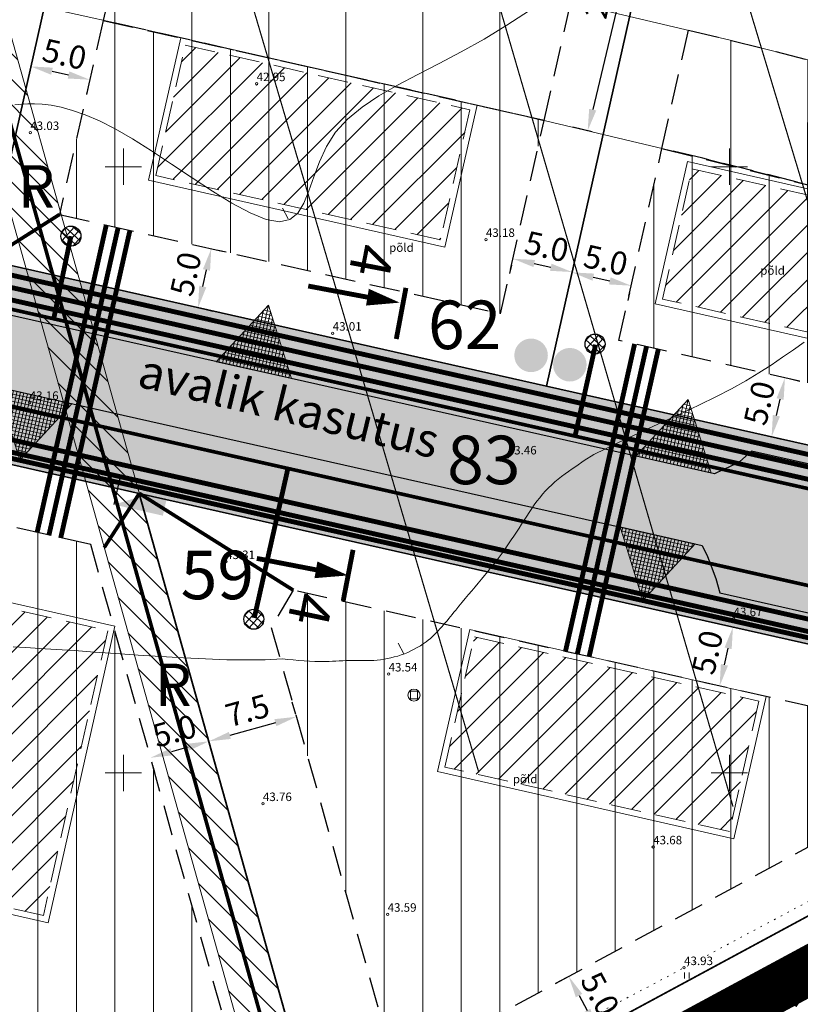
# Model space of a CAD drawing. Extents: x 545213 to 550310, y 6582468 to 6592941.
# Drawn here: x 546841 to 546906, y 6582881 to 6582962 of the extents above; entities that cross this region are included whole.
import ezdxf
from ezdxf.enums import TextEntityAlignment as Align

# ---------------------------------------------------------------- set-up
doc = ezdxf.new("R2010")
doc.units = 0
for name, pattern in [('DASHED', [0.75, 0.5, -0.25]), ('ISOJ', [0.2, 0.1, 0.1]), ('ISOPOHI', [0.2, 0.1, 0.1]), ('KOLVIK', [1.25, 0.25, -1]), ('PIIRID', [7.5, 5, -1, 0.5, -1])]:
    doc.linetypes.add(name, pattern=pattern)
doc.layers.get('0').update_dxf_attribs({"linetype": 'CONTINUOUS'})
for name, color, linetype, lineweight in [('__DRENAAZIKAEV', 3, 'CONTINUOUS', 20), ('__DRENAAZITRASS', 3, 'CONTINUOUS', 20), ('_HALJASTUS', 7, 'CONTINUOUS', 9), ('_HORISONTAAL', 7, 'CONTINUOUS', 5), ('_KORGUS', 7, 'CONTINUOUS', 9), ('_RISTID', 7, 'CONTINUOUS', 5), ('D_HOONESTUSALA', 7, 'DASHED', 30), ('D_hoonestusala_viirutus', 7, 'CONTINUOUS', 9), ('D_PLANALA_DISAIN', 30, 'PIIRID', 50), ('D_SERVITUUDI_PIND', 7, 'CONTINUOUS', 9), ('D_servituut', 7, 'CONTINUOUS', 13), ('DR-TRANSIITKOLLEKTOR-PL_T', 140, 'DRENAAZ', 20), ('DR-ÜHENDUSKAEV-PL_T', 140, 'CONTINUOUS', 25), ('GAASI-KESKSURVE-PL_T', 202, 'GAASITRASS3', 20), ('HOONE-PL_DT', 7, 'CONTINUOUS', 15), ('KAITSEVÖÖND_DT', 7, 'PIIRANGUJOON', 18), ('KANALITRASS-PL_T', 3, 'PRKANAL', 20), ('KATASTER', 1, 'CONTINUOUS', 25), ('KIRI_T', 7, 'CONTINUOUS', 15), ('KRUNDID_TEHNO', 250, 'CONTINUOUS', 35), ('LIITUMISPUNKT-PL_T', 1, 'CONTINUOUS', 30), ('LIITUMISPUNKT-PL_T_BLOC', 1, 'PRMADALPINGE', 30), ('majaelekter', 1, 'PRMADALPINGE', 9), ('MP-TNVALGKAABEL-PL_T', 1, 'Kaabel_1.1', 20), ('MP2xKAABEL-PL_T', 1, '2W1', 20), ('pl_sissesõit', 7, 'CONTINUOUS', 5), ('SIDELIIN-PL_T', 200, 'SKanal', 20), ('TS-TRANSPORDIMAA', 254, 'CONTINUOUS', 9), ('VEETRASS-PL_T', 5, 'VEETRASS', 20)]:
    doc.layers.add(name, color=color, linetype=linetype, lineweight=lineweight)
for name, color, linetype in [('D_KRUNDI_NR_TEHNO', 7, 'CONTINUOUS'), ('D_kõnnitee_pind', 40, 'CONTINUOUS'), ('D_PRYGI', 203, 'CONTINUOUS'), ('DD_TEE_JOON_PLAN', 7, 'CONTINUOUS'), ('KIRI_MOODUD', 7, 'CONTINUOUS'), ('PAARISMAJA', 2, 'CONTINUOUS')]:
    doc.layers.add(name, color=color, linetype=linetype)
doc.layers.get('0').off()
doc.styles.add('Arial', font='ARIAL.TTF', dxfattribs={"height": 1.9})
doc.styles.add('ITALIC', font='italic.shx')
doc.styles.add('ROMANC', font='romanc.shx')
doc.styles.add('ROMANS', font='ROMANS.shx')
doc.styles.add('ROMANT', font='romant.shx')
doc.styles.add('ST', font='txt.shx')
doc.styles.get("Standard").update_dxf_attribs({"font": 'ISOCP'})
doc.linetypes.add('-D-', pattern='A,10,-1.5,["D",ROMANS,S=1.4,R=0,X=-0.7,Y=-0.7],-1.5,10,-3', length=26)
doc.linetypes.add('2madalat', pattern='A,10,-0.3,["2W1",ROMANC,S=1,R=0,X=0,Y=-0.5],-3', length=13.3)
doc.linetypes.add('2W1', pattern='A,12.7,-5.08,["2W1",Standard,S=2.54,R=0,X=-2.54,Y=-1.27],-5.08', length=22.86)
doc.linetypes.add('DRENAAZ', pattern='A,2.5,-1.5,["D",ROMANC,S=1.6,R=0,X=-0.8,Y=-0.8],-1.5,7.5', length=13)
doc.linetypes.add('GAASITRASS3', pattern='A,12.7,-5.08,["G3",Standard,S=2.54,R=0,X=-2.54,Y=-1.27],-4', length=21.78)
doc.linetypes.add('Kaabel_1.1', pattern='A,7,-2,["W1.1",ST,S=1.5,R=0,X=0,Y=-0.75],-6,7', length=22)
doc.linetypes.add('PIIRANGUJOON', pattern='A,5,-2,[1,rist.shx,S=1,R=0,X=0,Y=0],-2', length=9)
doc.linetypes.add('PRDRENAAZ', pattern='A,10,-0.3,["D1",ROMANC,S=1,R=0,X=0,Y=-0.5],-3', length=13.3)
doc.linetypes.add('PRKANAL', pattern='A,10,-0.3,["K1",ROMANC,S=1,R=0,X=0,Y=-0.5],-3', length=13.3)
doc.linetypes.add('PRMADALPINGE', pattern='A,10,-0.3,["W1",ROMANC,S=1,R=0,X=0,Y=-0.5],-3', length=13.3)
doc.linetypes.add('PRSIDE', pattern='A,10,-0.3,["S1",ROMANC,S=1,R=0,X=0,Y=-0.5],-3', length=13.3)
doc.linetypes.add('SKanal', pattern='A,5,-0.1,["S",Standard,S=1,R=0,X=0,Y=-0.5],-0.8', length=5.9)
doc.linetypes.add('VEETRASS', pattern='A,10,-1.5,["V",ROMANC,S=1.6,R=0,X=-0.8,Y=-0.8],-1.5', length=13)
doc.dimstyles.new('Copy of DIM500', dxfattribs={"dimtxt": 3, "dimasz": 1.8, "dimexe": 1.25, "dimexo": 0.625, "dimtad": 1, "dimdec": 1, "dimzin": 0, "dimdsep": 46, "dimtxsty": 'Arial', "dimcen": 2, "dimclrd": 256, "dimclre": 256, "dimclrt": 256, "dimazin": 0, "dimtfac": 1, "dimtdec": 1, "dimtmove": 0, "dimatfit": 3, "dimfxl": 0, "dimtvp": 1, "dimtolj": 1, "dimtzin": 0, "dimlwd": -1, "dimlwe": -1, "dimarcsym": 0})

# ---------------------------------------------------------------- blocks, each defined once
blk = doc.blocks.new('89')
for p, q in [((-0.56, 0.63), (0.56, 0.63)), ((-0.56, 0.63), (-0.56, -0.63)), ((0.56, 0.63), (0.56, -0.63)), ((-0.56, -0.63), (0.56, -0.63))]:
    blk.add_line(p, q)
blk.add_circle((0, 0), 1)
blk = doc.blocks.new('41')
for p, q in [((-0.39, -0.5), (-0.39, 0.5)), ((0.41, -0.5), (0.41, 0.5))]:
    blk.add_line(p, q)
blk = doc.blocks.new('rist')
for p, q in [((0, 3), (0, -3)), ((-3, 0), (3, 0))]:
    blk.add_line(p, q)
blk = doc.blocks.new('LK')
at = {"layer": 'LIITUMISPUNKT-PL_T_BLOC'}
h = blk.add_hatch(color=256, dxfattribs=at)
edge = h.paths.add_edge_path()
edge.add_line((1.441, 0.943), (-1.501, -0.699))
edge.add_line((-1.501, -0.699), (1.419, -0.737))
edge.add_line((1.419, -0.737), (1.441, 0.943))
for p, q in [((-1.501, -0.699), (-1.479, 0.981)), ((-1.479, 0.981), (1.441, 0.943))]:
    blk.add_line(p, q, dxfattribs=at)
blk = doc.blocks.new('*D417')
at = {"layer": 'KIRI_MOODUD', "ltscale": 0.5}
for p, q in [((546842.33, 6582958.172), (546842.078, 6582957.053)), ((546844.109, 6582957.878), (546845.475, 6582957.57)), ((546847.208, 6582957.074), (546846.956, 6582955.956))]:
    blk.add_line(p, q, dxfattribs=at)
for points in [[(546844.175, 6582958.17), (546844.043, 6582957.585), (546842.353, 6582958.273)], [(546845.54, 6582957.863), (546845.409, 6582957.278), (546847.231, 6582957.175)]]:
    blk.add_solid(points, dxfattribs=at)
at = {"layer": 'KIRI_MOODUD', "ltscale": 0.5, "insert": (546845.142, 6582959.28), "char_height": 1.9, "attachment_point": 5, "rotation": 347.31758, "style": 'Arial'}
blk.add_mtext('\\A1;5.0', dxfattribs=at)
blk = doc.blocks.new('*D420')
at = {"layer": 'KIRI_MOODUD', "ltscale": 0.5}
for p, q in [((546864.22, 6582904.817), (546863.935, 6582905.834)), ((546856.999, 6582902.791), (546856.714, 6582903.807)), ((546862.54, 6582904.144), (546858.785, 6582903.09))]:
    blk.add_line(p, q, dxfattribs=at)
for points in [[(546862.459, 6582904.433), (546862.621, 6582903.855), (546864.273, 6582904.63)], [(546858.704, 6582903.379), (546858.866, 6582902.801), (546857.052, 6582902.604)]]:
    blk.add_solid(points, dxfattribs=at)
at = {"layer": 'KIRI_MOODUD', "ltscale": 0.5, "insert": (546860.232, 6582905.149), "char_height": 1.9, "attachment_point": 5, "rotation": 15.67262, "style": 'Arial'}
blk.add_mtext('\\A1;7.5', dxfattribs=at)
blk = doc.blocks.new('*D421')
at = {"layer": 'KIRI_MOODUD', "ltscale": 0.5}
for p, q in [((546855.319, 6582902.116), (546853.971, 6582901.738)), ((546857.221, 6582902.002), (546857.39, 6582901.399)), ((546852.406, 6582900.652), (546852.576, 6582900.048))]:
    blk.add_line(p, q, dxfattribs=at)
for points in [[(546855.238, 6582902.405), (546855.4, 6582901.827), (546857.052, 6582902.603)], [(546853.89, 6582902.027), (546854.052, 6582901.449), (546852.238, 6582901.252)]]:
    blk.add_solid(points, dxfattribs=at)
at = {"layer": 'KIRI_MOODUD', "ltscale": 0.5, "insert": (546854.214, 6582903.463), "char_height": 1.9, "attachment_point": 5, "rotation": 15.67262, "style": 'Arial'}
blk.add_mtext('\\A1;5.0', dxfattribs=at)
blk = doc.blocks.new('*D422')
at = {"layer": 'KIRI_MOODUD', "ltscale": 0.5}
for p, q in [((546886.571, 6582883.128), (546885.638, 6582882.625)), ((546887.593, 6582881.635), (546888.258, 6582880.402)), ((546888.946, 6582878.728), (546888.013, 6582878.225))]:
    blk.add_line(p, q, dxfattribs=at)
for points in [[(546887.857, 6582881.777), (546887.329, 6582881.492), (546886.738, 6582883.219)], [(546888.522, 6582880.545), (546887.994, 6582880.26), (546889.113, 6582878.818)]]:
    blk.add_solid(points, dxfattribs=at)
at = {"layer": 'KIRI_MOODUD', "ltscale": 0.5, "insert": (546889.329, 6582881.776), "char_height": 1.9, "attachment_point": 5, "rotation": 298.35999, "style": 'Arial'}
blk.add_mtext('\\A1;5.0', dxfattribs=at)
blk = doc.blocks.new('*D425')
at = {"layer": 'KIRI_MOODUD', "ltscale": 0.5}
for p, q in [((546899.847, 6582912.133), (546899.068, 6582912.308)), ((546899.586, 6582908.917), (546899.893, 6582910.277)), ((546898.751, 6582907.26), (546897.972, 6582907.435))]:
    blk.add_line(p, q, dxfattribs=at)
for points in [[(546899.6, 6582910.343), (546900.185, 6582910.211), (546900.288, 6582912.033)], [(546899.294, 6582908.983), (546899.879, 6582908.851), (546899.191, 6582907.161)]]:
    blk.add_solid(points, dxfattribs=at)
at = {"layer": 'KIRI_MOODUD', "ltscale": 0.5, "insert": (546898.183, 6582909.947), "char_height": 1.9, "attachment_point": 5, "rotation": 77.31758, "style": 'Arial'}
blk.add_mtext('\\A1;5.0', dxfattribs=at)
blk = doc.blocks.new('*D426')
at = {"layer": 'KIRI_MOODUD', "ltscale": 0.5}
for p, q in [((546905.026, 6582932.492), (546905.797, 6582932.319)), ((546903.875, 6582929.471), (546904.183, 6582930.837)), ((546903.929, 6582927.614), (546904.7, 6582927.441))]:
    blk.add_line(p, q, dxfattribs=at)
for points in [[(546903.89, 6582930.903), (546904.475, 6582930.771), (546904.578, 6582932.593)], [(546903.583, 6582929.537), (546904.168, 6582929.405), (546903.48, 6582927.715)]]:
    blk.add_solid(points, dxfattribs=at)
at = {"layer": 'KIRI_MOODUD', "ltscale": 0.5, "insert": (546902.473, 6582930.504), "char_height": 1.9, "attachment_point": 5, "rotation": 77.31758, "style": 'Arial'}
blk.add_mtext('\\A1;5.0', dxfattribs=at)
blk = doc.blocks.new('*D432')
at = {"layer": 'KIRI_MOODUD', "ltscale": 0.5}
for p, q in [((546882.019, 6582941.879), (546881.864, 6582941.191)), ((546883.894, 6582942.015), (546885.26, 6582941.708)), ((546886.897, 6582940.781), (546886.742, 6582940.093))]:
    blk.add_line(p, q, dxfattribs=at)
for points in [[(546883.96, 6582942.308), (546883.828, 6582941.723), (546882.138, 6582942.41)], [(546885.326, 6582942.001), (546885.194, 6582941.415), (546887.016, 6582941.313)]]:
    blk.add_solid(points, dxfattribs=at)
at = {"layer": 'KIRI_MOODUD', "ltscale": 0.5, "insert": (546884.927, 6582943.418), "char_height": 1.9, "attachment_point": 5, "rotation": 347.31758, "style": 'Arial'}
blk.add_mtext('\\A1;5.0', dxfattribs=at)
blk = doc.blocks.new('*D433')
at = {"layer": 'KIRI_MOODUD', "ltscale": 0.5}
for p, q in [((546888.766, 6582940.891), (546890.132, 6582940.584)), ((546886.879, 6582940.703), (546886.736, 6582940.067)), ((546891.757, 6582939.605), (546891.614, 6582938.969))]:
    blk.add_line(p, q, dxfattribs=at)
for points in [[(546888.832, 6582941.184), (546888.701, 6582940.599), (546887.01, 6582941.287)], [(546890.198, 6582940.877), (546890.066, 6582940.291), (546891.888, 6582940.189)]]:
    blk.add_solid(points, dxfattribs=at)
at = {"layer": 'KIRI_MOODUD', "ltscale": 0.5, "insert": (546889.8, 6582942.294), "char_height": 1.9, "attachment_point": 5, "rotation": 347.31758, "style": 'Arial'}
blk.add_mtext('\\A1;5.0', dxfattribs=at)
blk = doc.blocks.new('*D434')
at = {"layer": 'KIRI_MOODUD', "ltscale": 0.5}
for p, q in [((546857.823, 6582943.115), (546858.471, 6582942.969)), ((546856.549, 6582940.121), (546856.857, 6582941.487)), ((546856.725, 6582938.237), (546857.374, 6582938.091))]:
    blk.add_line(p, q, dxfattribs=at)
for points in [[(546856.564, 6582941.553), (546857.149, 6582941.421), (546857.252, 6582943.243)], [(546856.257, 6582940.187), (546856.842, 6582940.055), (546856.154, 6582938.365)]]:
    blk.add_solid(points, dxfattribs=at)
at = {"layer": 'KIRI_MOODUD', "ltscale": 0.5, "insert": (546855.147, 6582941.154), "char_height": 1.9, "attachment_point": 5, "rotation": 77.31758, "style": 'Arial'}
blk.add_mtext('\\A1;5.0', dxfattribs=at)
blk = doc.blocks.new('*D439')
at = {"layer": 'KIRI_MOODUD', "ltscale": 0.5}
for p, q in [((546894.112, 6582975.693), (546892.524, 6582976.071)), ((546893.323, 6582974.031), (546888.72, 6582954.711)), ((546888.675, 6582952.871), (546887.086, 6582953.249))]:
    blk.add_line(p, q, dxfattribs=at)
for points in [[(546893.031, 6582974.1), (546893.614, 6582973.961), (546893.74, 6582975.782)], [(546888.428, 6582954.78), (546889.011, 6582954.641), (546888.302, 6582952.96)]]:
    blk.add_solid(points, dxfattribs=at)
at = {"layer": 'KIRI_MOODUD', "ltscale": 0.5, "insert": (546889.469, 6582964.74), "char_height": 1.9, "attachment_point": 5, "rotation": 76.59871, "style": 'Arial'}
blk.add_mtext('\\A1;23.5', dxfattribs=at)

msp = doc.modelspace()

# ---------------------------------------------------------------- hatches: boundary and pattern name
at = {"layer": 'D_hoonestusala_viirutus', "ltscale": 0.5}
h = msp.add_hatch(dxfattribs=at)
h.set_pattern_fill('ANSI31', color=256, scale=2, angle=45, style=0)
h.paths.add_polyline_path([(546850.528, 6582971.828), (546848.333, 6582962.072), (546868.719, 6582957.457), (546883.704, 6582954.054), (546884.705, 6582953.817), (546886.901, 6582963.574), (546886.043, 6582963.778), (546870.931, 6582967.209), (546851.87, 6582971.529)])
h = msp.add_hatch(dxfattribs=at)
h.set_pattern_fill('ANSI31', color=256, angle=45, style=0)
h.paths.add_polyline_path([(546881.117, 6582937.873), (546884.705, 6582953.817), (546848.333, 6582962.072), (546844.73, 6582946.061)])
h = msp.add_hatch(dxfattribs=at)
h.set_pattern_fill('ANSI31', color=256, scale=2, angle=45, style=0)
h.paths.add_polyline_path([(546896.629, 6582961.256), (546900.183, 6582960.409), (546918.915, 6582955.689), (546934.501, 6582951.835), (546940.493, 6582950.341), (546939.235, 6582944.753), (546933.653, 6582941.74), (546916.493, 6582945.987), (546897.802, 6582950.696), (546894.434, 6582951.499)])
h = msp.add_hatch(dxfattribs=at)
h.set_pattern_fill('ANSI31', color=256, angle=45, style=0)
h.paths.add_polyline_path([(546890.873, 6582935.677), (546894.434, 6582951.499), (546933.653, 6582941.74), (546933.653, 6582941.74), (546913.109, 6582930.673)])
h = msp.add_hatch(dxfattribs=at)
h.set_pattern_fill('ANSI31', color=256, angle=45, style=0)
h.paths.add_polyline_path([(546825.411, 6582861.94), (546835.947, 6582853.409), (546861.12, 6582869.595), (546847.306, 6582918.831), (546838.687, 6582920.771)])
h = msp.add_hatch(dxfattribs=at)
h.set_pattern_fill('ANSI31', color=256, angle=45, style=0)
h.paths.add_polyline_path([(546864.018, 6582915.07), (546862.203, 6582912.006), (546872.445, 6582875.504), (546911.724, 6582896.705), (546907.036, 6582905.39)])
at = {"layer": 'D_kõnnitee_pind', "ltscale": 0.5}
msp.add_hatch(color=256, dxfattribs=at).paths.add_polyline_path([(546910.903, 6582912.207), (546911.298, 6582913.963), (546775.094, 6582944.614), (546772.681, 6582946.398), (546771.541, 6582944.793), (546773.964, 6582943.024)])
at = {"layer": 'D_PRYGI', "lineweight": -3, "ltscale": 5}
h = msp.add_hatch(color=256, dxfattribs=at)
edge = h.paths.add_edge_path()
edge.add_arc((546883.634, 6582934.442), 1.385, 0, 360)
h = msp.add_hatch(color=256, dxfattribs=at)
edge = h.paths.add_edge_path()
edge.add_arc((546886.833, 6582933.668), 1.385, 0, 360)
at = {"layer": 'D_SERVITUUDI_PIND', "linetype": 'Continuous', "ltscale": 5}
h = msp.add_hatch(dxfattribs=at)
h.set_pattern_fill('_USER', color=256, scale=1.5, angle=135, style=0, pattern_type=0)
h.set_pattern_definition([(135, (0, 0), (-1.06066017178, -1.06066017178), [])])
h.paths.add_polyline_path([(546863.457, 6582864.969), (546867.065, 6582866.917), (546830.517, 6582997.178), (546831.263, 6583006.083), (546831.587, 6583009.938), (546827.644, 6583010.792), (546826.47, 6582996.793), (546826.872, 6582995.36)])
at = {"layer": 'DR-ÜHENDUSKAEV-PL_T', "ltscale": 0.5}
h = msp.add_hatch(dxfattribs=at)
h.set_pattern_fill('NET', color=256, scale=0.15, angle=47.7343, style=0)
h.set_pattern_definition([(47.734302316, (5058953.79455, 1763762.6964), (-0.35244113876, 0.320311264568), []), (137.734302316, (5058953.79455, 1763762.6964), (-0.320311264568, -0.35244113876), [])])
edge = h.paths.add_edge_path()
edge.add_arc((546845.657, 6582944.269), 0.827, 47.7343, 407.7343)
h = msp.add_hatch(dxfattribs=at)
h.set_pattern_fill('NET', color=256, scale=0.15, angle=47.7343, style=0)
h.set_pattern_definition([(47.734302316, (5058997.0386, 1763753.7948), (-0.35244113876, 0.320311264568), []), (137.734302316, (5058997.0386, 1763753.7948), (-0.320311264568, -0.35244113876), [])])
edge = h.paths.add_edge_path()
edge.add_arc((546888.901, 6582935.367), 0.827, 47.7343, 407.7343)
h = msp.add_hatch(dxfattribs=at)
h.set_pattern_fill('NET', color=256, scale=0.15, angle=47.7343, style=0)
h.set_pattern_definition([(47.734302316, (5058968.88467, 1763731.0988), (-0.35244113876, 0.320311264568), []), (137.734302316, (5058968.88467, 1763731.0988), (-0.320311264568, -0.35244113876), [])])
edge = h.paths.add_edge_path()
edge.add_arc((546860.747, 6582912.671), 0.827, 47.7343, 407.7343)
at = {"layer": 'PAARISMAJA', "ltscale": 0.5}
h = msp.add_hatch(dxfattribs=at)
h.set_pattern_fill('ANSI31', color=1, scale=0.5, style=0)
h.paths.add_polyline_path([(546855.109, 6582960.022), (546878.589, 6582954.703), (546876.154, 6582943.956), (546852.675, 6582949.275)])
h = msp.add_hatch(dxfattribs=at)
h.set_pattern_fill('ANSI31', color=1, scale=0.5, style=0)
h.paths.add_polyline_path([(546896.905, 6582949.828), (546920.384, 6582944.509), (546917.95, 6582933.762), (546894.47, 6582939.081)])
h = msp.add_hatch(dxfattribs=at)
h.set_pattern_fill('ANSI31', color=1, scale=0.5, style=0)
h.set_pattern_definition([(45, (-0.9939, 0.2243), (-1.12253201513, 1.12253201513), [])])
h.paths.add_polyline_path([(546832.654, 6582890.671), (546837.953, 6582914.155), (546848.702, 6582911.729), (546843.403, 6582888.245)])
h = msp.add_hatch(dxfattribs=at)
h.set_pattern_fill('ANSI31', color=1, scale=0.5, style=0)
h.paths.add_polyline_path([(546878.953, 6582911.233), (546902.432, 6582905.914), (546899.998, 6582895.167), (546876.518, 6582900.486)])
at = {"layer": 'pl_sissesõit', "ltscale": 5}
h = msp.add_hatch(dxfattribs=at)
h.set_pattern_fill('ANSI37', color=256, scale=2.36, angle=211.55355, style=0)
h.set_pattern_definition([(77.3757354586, (-169760.12543, 1348162.6546), (0.287868166024, -0.064474173047), []), (347.3757354586, (-169760.12543, 1348162.6546), (-0.064474173047, -0.287868166024), [])])
h.paths.add_polyline_path([(546863.855, 6582932.532), (546861.958, 6582938.584), (546857.66, 6582933.92)])
h = msp.add_hatch(dxfattribs=at)
h.set_pattern_fill('ANSI37', color=256, scale=2.36, angle=211.55355, style=0)
h.set_pattern_definition([(257.259424839, (2141779.9467, 11620047.73206), (0.287736690192, -0.065058413118), []), (347.259424839, (2141779.9467, 11620047.73206), (0.065058413118, 0.287736690192), [])])
h.paths.add_polyline_path([(546845.756, 6582930.448), (546841.449, 6582925.793), (546839.564, 6582931.849)])
h = msp.add_hatch(dxfattribs=at)
h.set_pattern_fill('ANSI37', color=256, scale=2.36, angle=211.55355, style=0)
h.set_pattern_definition([(77.3757354586, (-169725.4948, 1348154.88125), (0.287868166024, -0.064474173047), []), (347.3757354586, (-169725.4948, 1348154.88125), (-0.064474173047, -0.287868166024), [])])
h.paths.add_polyline_path([(546898.486, 6582924.759), (546896.588, 6582930.811), (546892.291, 6582926.146)])
h = msp.add_hatch(dxfattribs=at)
h.set_pattern_fill('ANSI37', color=256, scale=2.36, angle=211.55355, style=0)
h.set_pattern_definition([(257.259424839, (2141831.3549, 11620036.1699), (0.287736690192, -0.065058413118), []), (347.259424839, (2141831.3549, 11620036.1699), (0.065058413118, 0.287736690192), [])])
h.paths.add_polyline_path([(546897.165, 6582918.886), (546892.857, 6582914.231), (546890.972, 6582920.286)])
at = {"layer": 'TS-TRANSPORDIMAA', "lineweight": 30, "ltscale": 0.5}
msp.add_hatch(color=256, dxfattribs=at).paths.add_polyline_path([(546910.354, 6582909.768), (546913.867, 6582925.378), (546884.897, 6582931.897), (546838.754, 6582942.281), (546782.442, 6582954.953), (546774.592, 6582943.907), (546772.394, 6582940.814), (546818.099, 6582930.529), (546834.91, 6582926.746), (546851.314, 6582923.054)])

# ---------------------------------------------------------------- linework, layer by layer
at = {"layer": '__DRENAAZITRASS', "linetype": '-D-', "ltscale": 0.5}
for points, const_width in [([(546830.16, 6583016.86), (546828.494, 6582996.985), (546875.324, 6582830.074)], 0.3), ([(546830.16, 6583016.86), (546828.494, 6582996.985), (546875.324, 6582830.074)], 0.1), ([(546849.385, 6583001.44), (546879.326, 6582900.028)], 0.1), ([(546871.526, 6582995.768), (546900.297, 6582897.22)], 0.1), ([(546893.469, 6582990.146), (546921.082, 6582898.717)], 0.1)]:
    msp.add_lwpolyline(points, dxfattribs=dict(at, const_width=const_width))
at = {"layer": '_HALJASTUS', "linetype": 'KOLVIK', "ltscale": 0.5, "flags": 128}
msp.add_lwpolyline([(546643.193, 6582779.589), (546653.55, 6582792.03), (546670.94, 6582815.62), (546682.27, 6582830.07), (546689.05, 6582841.55), (546703.08, 6582857.67), (546718.08, 6582878.27), (546733.59, 6582896.74), (546755.61, 6582920.29), (546770.23, 6582935.64), (546784.4, 6582952.48), (546796.73, 6582968.45), (546804.59, 6582977.73), (546816.47, 6582990.43), (546826.97, 6583001.66), (546837.05, 6583009.51), (546850.91, 6583011.58), (546875.03, 6583008.01), (546894.12, 6583003.67), (546909.61, 6583000.12), (546914.68, 6582999.07), (546937.15, 6582993.9), (546954.46, 6582990.3), (546972.11, 6582986.44), (546992.69, 6582981.45), (547015.93, 6582977.09), (547027.55, 6582974.61), (547041.04, 6582965.06), (547021.9, 6582954.01), (547002.54, 6582942.83), (546986.91, 6582934.19), (546940.29, 6582908.03), (546914.11, 6582893.47), (546896.26, 6582883.93), (546876.34, 6582873.39), (546859.76, 6582865.02), (546856.71, 6582863.62), (546886.61, 6582854.1)], dxfattribs=at)
at = {"layer": '_HORISONTAAL', "linetype": 'ISOPOHI', "ltscale": 0.5}
for points in [[(546883.502, 6582962.896), (546881.634, 6582961.663), (546879.751, 6582960.512), (546877.879, 6582959.467), (546876.045, 6582958.506), (546874.279, 6582957.601), (546872.611, 6582956.721), (546871.07, 6582955.836), (546869.686, 6582954.916), (546868.488, 6582953.931), (546867.505, 6582952.85), (546866.751, 6582951.66), (546866.177, 6582950.411), (546865.719, 6582949.171), (546865.311, 6582948.008), (546864.889, 6582946.987), (546864.388, 6582946.177), (546863.743, 6582945.644), (546862.889, 6582945.456), (546861.782, 6582945.657), (546860.454, 6582946.194), (546858.956, 6582946.994), (546857.341, 6582947.982), (546855.66, 6582949.082), (546853.966, 6582950.22), (546852.311, 6582951.321), (546850.746, 6582952.31), (546849.314, 6582953.128), (546848.017, 6582953.778), (546846.848, 6582954.279), (546845.8, 6582954.65), (546844.866, 6582954.908), (546844.037, 6582955.073), (546843.307, 6582955.163), (546842.669, 6582955.197), (546842.108, 6582955.192), (546841.584, 6582955.157), (546841.05, 6582955.1)], [(546906.16, 6582935.526), (546905.286, 6582934.909), (546904.383, 6582934.282), (546903.435, 6582933.644), (546902.426, 6582932.999), (546901.342, 6582932.345), (546900.165, 6582931.685), (546898.89, 6582931.02), (546897.54, 6582930.356), (546896.15, 6582929.699), (546894.753, 6582929.055), (546893.383, 6582928.431), (546892.072, 6582927.832), (546890.855, 6582927.266), (546889.764, 6582926.739), (546888.824, 6582926.251), (546888.019, 6582925.776), (546887.323, 6582925.282)], [(546863.13, 6582909.401), (546861.695, 6582909.332), (546860.163, 6582909.314), (546858.526, 6582909.34), (546856.781, 6582909.4), (546854.957, 6582909.487), (546853.093, 6582909.594), (546851.224, 6582909.715), (546849.389, 6582909.842), (546847.625, 6582909.968), (546845.968, 6582910.086), (546844.456, 6582910.19), (546843.116, 6582910.275), (546841.939, 6582910.344), (546840.906, 6582910.403)]]:
    msp.add_lwpolyline(points, dxfattribs=at)
at = {"layer": '_HORISONTAAL', "linetype": 'ISOJ', "ltscale": 0.5}
for points in [[(546863.603, 6582945.695), (546863.13, 6582946.58)], [(546873.148, 6582909.826), (546872.675, 6582910.711)]]:
    msp.add_lwpolyline(points, dxfattribs=at)
at = {"layer": '_HORISONTAAL', "linetype": 'ISOPOHI', "ltscale": 0.5, "const_width": 0.2}
msp.add_lwpolyline([(546905.443, 6582880.738), (546906.101, 6582881.676)], dxfattribs=at)
at = {"layer": '_HORISONTAAL', "linetype": 'ISOPOHI', "ltscale": 0.5}
msp.add_spline([(546863.13, 6582909.401), (546866.683, 6582909.192), (546868.937, 6582909.282), (546870.651, 6582909.282), (546872.905, 6582909.733), (546874.979, 6582910.815), (546877.414, 6582913.429), (546881.562, 6582918.568), (546883.276, 6582921.182), (546885.079, 6582923.526), (546887.323, 6582925.282)], degree=3, dxfattribs=at)
at = {"layer": '_KORGUS', "ltscale": 0.5}
for centre in [(546860.99, 6582956.84), (546842.32, 6582952.81), (546879.91, 6582943.99), (546867.27, 6582936.26), (546842.27, 6582930.55), (546881.71, 6582926.05), (546858.47, 6582917.42), (546900.34, 6582912.71), (546871.88, 6582908.15), (546861.51, 6582897.46), (546893.71, 6582893.89), (546871.8, 6582888.33), (546896.26, 6582883.93)]:
    msp.add_circle(centre, 0.1, dxfattribs=at)
at = {"layer": 'D_HOONESTUSALA', "ltscale": 5}
for points in [[(546850.528, 6582971.828), (546848.333, 6582962.072), (546868.719, 6582957.457), (546883.704, 6582954.054), (546884.705, 6582953.817), (546886.901, 6582963.574), (546886.043, 6582963.778), (546870.931, 6582967.209), (546851.87, 6582971.529), (546850.528, 6582971.828)], [(546896.629, 6582961.256), (546900.183, 6582960.409), (546918.915, 6582955.689), (546934.501, 6582951.835), (546940.493, 6582950.341), (546939.235, 6582944.753), (546933.653, 6582941.74), (546916.493, 6582945.987), (546897.802, 6582950.696), (546894.434, 6582951.499), (546896.629, 6582961.256)]]:
    msp.add_lwpolyline(points, dxfattribs=at)
for points in [[(546881.117, 6582937.873), (546884.705, 6582953.817), (546848.333, 6582962.072), (546844.73, 6582946.061)], [(546890.873, 6582935.677), (546894.434, 6582951.499), (546933.653, 6582941.74), (546933.653, 6582941.74), (546913.109, 6582930.673)], [(546825.411, 6582861.94), (546835.947, 6582853.409), (546835.947, 6582853.409), (546861.12, 6582869.595), (546861.12, 6582869.595), (546847.306, 6582918.831), (546838.687, 6582920.771)], [(546864.018, 6582915.07), (546862.203, 6582912.006), (546872.445, 6582875.504), (546911.724, 6582896.705), (546907.036, 6582905.39)]]:
    msp.add_lwpolyline(points, close=True, dxfattribs=at)
at = {"layer": 'D_PLANALA_DISAIN', "color": 30, "lineweight": -3, "ltscale": 0.75, "const_width": 4, "flags": 128}
msp.add_lwpolyline([(546618.799, 6583102.98), (546565.064, 6583157.736), (546241.585, 6583042.401), (546165.466, 6582967.515), (546280.598, 6582828.684), (546222.257, 6582758.011), (546236.117, 6582740.661), (546246.28, 6582727.937), (546360.396, 6582585.075), (546527.872, 6582676.138), (546586.37, 6582707.819), (546667.585, 6582751.803), (546716.984, 6582778.556), (546766.499, 6582805.373), (546781.739, 6582813.626), (546832.579, 6582841.309), (546855.737, 6582853.975), (546861.759, 6582859.507), (546868.965, 6582863.397), (547067.244, 6582970.427), (547036.901, 6582976.159), (546994.415, 6582984.377), (546919.205, 6583003.167), (546890.204, 6583010.031), (546815.103, 6583026.298), (546769.504, 6583036.326), (546732.164, 6583046.462), (546703.486, 6583055.318), (546669.463, 6583069.358), (546647.156, 6583044.879), (546596.195, 6582988.957), (546560.053, 6583029.558), (546604.942, 6583085.662)], close=True, dxfattribs=at)
at = {"layer": 'D_servituut', "ltscale": 0.5}
msp.add_lwpolyline([(546863.457, 6582864.969), (546867.065, 6582866.917), (546830.517, 6582997.178), (546831.263, 6583006.083), (546831.587, 6583009.938), (546827.644, 6583010.792), (546826.47, 6582996.793), (546826.872, 6582995.36), (546863.457, 6582864.969)], dxfattribs=at)
at = {"layer": 'DD_TEE_JOON_PLAN', "ltscale": 10}
for points in [[(546913.467, 6582923.93), (546901.831, 6582926.549), (546900.865, 6582925.683), (546900.012, 6582925.242), (546898.936, 6582924.745), (546898.766, 6582924.676), (546783.96, 6582950.512)], [(546780.086, 6582945.233), (546897.76, 6582918.752), (546898.2, 6582917.847), (546898.483, 6582917.056), (546898.879, 6582916.038), (546899.196, 6582914.842), (546910.903, 6582912.207)]]:
    msp.add_lwpolyline(points, dxfattribs=at)
at = {"layer": 'DR-TRANSIITKOLLEKTOR-PL_T', "linetype": 'PRDRENAAZ'}
for points, const_width in [([(546780.244, 6582951.86), (546913.099, 6582921.963)], 0.3), ([(546775.345, 6582944.968), (546911.386, 6582914.353)], 0.3), ([(546845.671, 6582944.273), (546844.249, 6582937.457)], 0.4), ([(546888.957, 6582935.318), (546887.26, 6582927.778)], 0.4), ([(546860.797, 6582912.779), (546863.573, 6582925.113)], 0.4)]:
    msp.add_lwpolyline(points, dxfattribs=dict(at, const_width=const_width))
at = {"layer": 'DR-ÜHENDUSKAEV-PL_T', "ltscale": 0.5}
for centre in [(546845.671, 6582944.273), (546888.915, 6582935.371), (546860.761, 6582912.675)]:
    msp.add_circle(centre, 0.827, dxfattribs=at)
at = {"layer": 'GAASI-KESKSURVE-PL_T', "color": 4, "ltscale": 0.45, "const_width": 0.4}
for points in [[(546781.971, 6582954.291), (546913.702, 6582924.646)], [(546847.337, 6582939.608), (546848.582, 6582945.172)], [(546842.874, 6582919.806), (546847.331, 6582939.582)], [(546890.933, 6582929.82), (546892.178, 6582935.384)], [(546886.47, 6582910.018), (546890.927, 6582929.794)]]:
    msp.add_lwpolyline(points, dxfattribs=at)
at = {"layer": 'HOONE-PL_DT', "ltscale": 0.1}
for points in [[(546854.732, 6582960.62), (546879.187, 6582955.08), (546876.532, 6582943.358), (546852.077, 6582948.897)], [(546896.528, 6582950.426), (546920.982, 6582944.887), (546918.327, 6582933.164), (546893.872, 6582938.704)], [(546832.056, 6582890.293), (546837.575, 6582914.753), (546849.3, 6582912.107), (546843.78, 6582887.647)], [(546878.575, 6582911.831), (546903.03, 6582906.291), (546900.375, 6582894.569), (546875.92, 6582900.109)]]:
    msp.add_lwpolyline(points, close=True, dxfattribs=at)
at = {"layer": 'HOONE-PL_DT', "linetype": 'DASHED', "lineweight": 9, "ltscale": 5}
for points in [[(546855.109, 6582960.022), (546878.589, 6582954.703), (546876.154, 6582943.956), (546852.675, 6582949.275)], [(546896.905, 6582949.828), (546920.384, 6582944.509), (546917.95, 6582933.762), (546894.47, 6582939.081)], [(546832.654, 6582890.671), (546837.953, 6582914.155), (546848.702, 6582911.729), (546843.403, 6582888.245)], [(546878.953, 6582911.233), (546902.432, 6582905.914), (546899.998, 6582895.167), (546876.518, 6582900.486)]]:
    msp.add_lwpolyline(points, close=True, dxfattribs=at)
at = {"layer": 'KAITSEVÖÖND_DT', "flags": 128}
for points in [[(546503.256, 6583163.593), (546514.985, 6583149.882), (546531.176, 6583131.052), (546540.246, 6583120.353), (546558.223, 6583100.454), (546563.799, 6583094.267), (546575.558, 6583081.986), (546582.694, 6583074.523), (546590.247, 6583067.382), (546602.048, 6583056.791), (546613.643, 6583048.587), (546629.027, 6583038.748), (546643.542, 6583030.822), (546659.63, 6583023.114), (546676.395, 6583016.277), (546688.323, 6583012.07), (546700.048, 6583008.235), (546717.443, 6583002.94), (546738.025, 6582997.22), (546754.404, 6582992.977), (546776.81, 6582987.908), (546787.876, 6582985.415), (546812.984, 6582979.899), (546823.982, 6582977.637), (546837.832, 6582974.661), (546851.87, 6582971.529), (546870.931, 6582967.209), (546886.043, 6582963.778), (546900.183, 6582960.409), (546918.915, 6582955.689), (546934.501, 6582951.835), (546955.842, 6582946.512), (546973.839, 6582942.005), (546992.321, 6582938.02), (547009.648, 6582934.491), (547026.926, 6582931.177), (547040.455, 6582928.93), (547053.808, 6582926.671), (547063.663, 6582925.461), (547085.242, 6582922.785)], [(546495.657, 6583157.093), (546507.394, 6583143.372), (546523.57, 6583124.559), (546532.72, 6583113.766), (546550.799, 6583093.755), (546556.472, 6583087.46), (546568.332, 6583075.073), (546575.64, 6583067.429), (546583.471, 6583060.027), (546595.799, 6583048.962), (546608.058, 6583040.289), (546623.931, 6583030.137), (546638.982, 6583021.918), (546655.578, 6583013.967), (546672.841, 6583006.927), (546685.105, 6583002.601), (546697.037, 6582998.698), (546714.647, 6582993.338), (546735.432, 6582987.561), (546752.046, 6582983.258), (546774.608, 6582978.154), (546785.704, 6582975.654), (546810.904, 6582970.118), (546821.924, 6582967.851), (546835.693, 6582964.892), (546849.676, 6582961.773), (546868.719, 6582957.457), (546883.777, 6582954.038), (546897.802, 6582950.696), (546916.493, 6582945.987), (546932.091, 6582942.13), (546953.417, 6582936.811), (546971.57, 6582932.265), (546990.27, 6582928.233), (547007.708, 6582924.681), (547025.165, 6582921.332), (547038.801, 6582919.068), (547052.364, 6582916.773), (547062.438, 6582915.536), (547084.012, 6582912.861)]]:
    msp.add_lwpolyline(points, dxfattribs=at)
at = {"layer": 'KANALITRASS-PL_T', "linetype": 'PRKANAL', "lineweight": -3, "const_width": 0.4}
for points in [[(546780.715, 6582952.523), (546913.263, 6582922.695)], [(546848.832, 6582937.172), (546850.534, 6582944.733)], [(546844.825, 6582919.367), (546848.832, 6582937.172)], [(546892.428, 6582927.384), (546894.129, 6582934.944)], [(546888.421, 6582909.579), (546892.428, 6582927.384)]]:
    msp.add_lwpolyline(points, dxfattribs=at)
at = {"layer": 'KATASTER', "linetype": 'Continuous'}
msp.add_lwpolyline([(546540.84, 6582687.71), (546665.68, 6582755.32), (546802.52, 6582829.43), (546853.39, 6582857.25), (546859.42, 6582862.79), (547055.42, 6582968.59), (547036.15, 6582972.23), (546993.55, 6582980.47), (546918.26, 6582999.28), (546889.32, 6583006.13), (546814.25, 6583022.39), (546768.55, 6583032.44), (546731.05, 6583042.62), (546702.13, 6583051.55), (546670.53, 6583064.59), (546596.16, 6582982.98)], dxfattribs=at)
at = {"layer": 'KIRI_T', "linetype": 'ByBlock', "lineweight": -2, "ltscale": 0.5, "const_width": 0.4}
for points in [[(546865.249, 6582940.159), (546870.132, 6582939.239)], [(546872.515, 6582935.789), (546873.31, 6582940.01)], [(546868.132, 6582914.184), (546868.947, 6582918.399)], [(546861.006, 6582917.694), (546865.884, 6582916.752)]]:
    msp.add_lwpolyline(points, dxfattribs=at)
at = {"layer": 'KIRI_T', "linetype": 'ByBlock', "lineweight": -2, "ltscale": 0.5}
for points in [[(546870.132, 6582939.239, 1.4, 0, 0), (546872.795, 6582938.79, 0, 0, 0)], [(546865.884, 6582916.752, 1.4, 0, 0), (546868.545, 6582916.29, 0, 0, 0)]]:
    msp.add_lwpolyline(points, format="xyseb", dxfattribs=at)
at = {"layer": 'KRUNDID_TEHNO', "ltscale": 0.5}
for points in [[(546790.192, 6582953.209), (546787.089, 6582961.673), (546797.542, 6582977.084), (546808.304, 6582994.517), (546848.545, 6582985.791), (546838.754, 6582942.281), (546790.192, 6582953.209)], [(546884.897, 6582931.897), (546894.724, 6582975.563), (546883.021, 6582978.334), (546848.545, 6582985.791), (546838.754, 6582942.281), (546884.897, 6582931.897)], [(546884.897, 6582931.897), (546894.72, 6582975.548), (546911.524, 6582971.587), (546948.33, 6582962.392), (546943.614, 6582941.435), (546913.867, 6582925.378), (546884.897, 6582931.897)], [(546818.622, 6582854.57), (546830.663, 6582844.821), (546853.39, 6582857.25), (546859.42, 6582862.79), (546867.065, 6582866.917), (546851.314, 6582923.054), (546834.91, 6582926.746), (546818.622, 6582854.57)], [(546851.314, 6582923.054), (546867.065, 6582866.917), (546918.499, 6582894.68), (546910.354, 6582909.768), (546851.314, 6582923.054)]]:
    msp.add_lwpolyline(points, dxfattribs=at)
at = {"layer": 'KRUNDID_TEHNO', "lineweight": 30, "ltscale": 0.5}
msp.add_lwpolyline([(546772.394, 6582940.814), (546818.099, 6582930.529), (546834.91, 6582926.746), (546851.314, 6582923.054), (546910.354, 6582909.768), (546913.867, 6582925.378), (546884.897, 6582931.897), (546838.754, 6582942.281), (546782.442, 6582954.953), (546772.394, 6582940.814)], dxfattribs=at)
at = {"layer": 'majaelekter', "const_width": 0.3}
for points in [[(546838.754, 6582942.281), (546844.73, 6582946.061)], [(546851.314, 6582923.054), (546848.414, 6582918.582)], [(546851.314, 6582923.054), (546864.018, 6582915.07)]]:
    msp.add_lwpolyline(points, dxfattribs=at)
at = {"layer": 'MP-TNVALGKAABEL-PL_T', "ltscale": 0.5, "const_width": 0.4}
msp.add_lwpolyline([(546777.521, 6582941.711), (546910.793, 6582911.719)], dxfattribs=at)
at = {"layer": 'MP2xKAABEL-PL_T', "linetype": '2madalat', "const_width": 0.4}
msp.add_lwpolyline([(546772.613, 6582941.79), (546910.574, 6582910.744)], dxfattribs=at)
at = {"layer": 'pl_sissesõit', "ltscale": 5}
for points in [[(546863.855, 6582932.532), (546861.958, 6582938.584), (546857.66, 6582933.92), (546863.855, 6582932.532)], [(546845.756, 6582930.448), (546841.449, 6582925.793), (546839.564, 6582931.849), (546845.756, 6582930.448)], [(546898.486, 6582924.759), (546896.588, 6582930.811), (546892.291, 6582926.146), (546898.486, 6582924.759)], [(546897.165, 6582918.886), (546892.857, 6582914.231), (546890.972, 6582920.286), (546897.165, 6582918.886)]]:
    msp.add_lwpolyline(points, dxfattribs=at)
at = {"layer": 'SIDELIIN-PL_T', "linetype": 'PRSIDE', "const_width": 0.4}
msp.add_lwpolyline([(546771.65, 6582941.494), (546910.464, 6582910.256)], dxfattribs=at)
at = {"layer": 'VEETRASS-PL_T', "ltscale": 0.75, "const_width": 0.4}
for points in [[(546781.343, 6582953.407), (546913.483, 6582923.67)], [(546848.077, 6582938.372), (546849.558, 6582944.952)], [(546843.85, 6582919.586), (546848.077, 6582938.372)], [(546891.673, 6582928.584), (546893.154, 6582935.164)], [(546887.446, 6582909.798), (546891.673, 6582928.584)]]:
    msp.add_lwpolyline(points, dxfattribs=at)

# ---------------------------------------------------------------- block references
at = {"layer": '__DRENAAZIKAEV', "xscale": 0.5, "yscale": 0.5, "zscale": 0.5}
msp.add_blockref('89', (546873.975, 6582906.42), dxfattribs=at)
at = {"layer": '_HALJASTUS', "xscale": 0.5, "yscale": 0.5, "zscale": 0.5}
for p in [(546896.479, 6582883.279), (546901.223, 6582882.593)]:
    msp.add_blockref('41', p, dxfattribs=at)
at = {"layer": '_RISTID', "ltscale": 0.1, "xscale": 0.5, "yscale": 0.5, "zscale": 0.5}
for p in [(546850, 6582950), (546850, 6582950), (546900, 6582950), (546850, 6582900), (546850, 6582900), (546900, 6582900)]:
    msp.add_blockref('rist', p, dxfattribs=at)
at = {"layer": 'LIITUMISPUNKT-PL_T', "linetype": 'Continuous', "xscale": 1.414047059340888, "yscale": 1.414047058671713, "zscale": 1.414047058784896, "rotation": 347.9553971731945}
msp.add_blockref('LK', (546851.512, 6582922.654), dxfattribs=at)

# ---------------------------------------------------------------- texts
at = {"layer": '_HALJASTUS', "ltscale": 0.5, "style": 'ROMANS'}
for p in [(546871.921, 6582942.981), (546902.542, 6582941.091), (546882.128, 6582899.141)]:
    msp.add_text('põld', height=0.7, dxfattribs=at).set_placement(p)
at = {"layer": '_KORGUS', "ltscale": 0.5, "style": 'ITALIC'}
for s, p in [('42.95', (546860.99, 6582956.84)), ('43.03', (546842.32, 6582952.81)), ('43.18', (546879.91, 6582943.99)), ('43.01', (546867.27, 6582936.26)), ('43.16', (546842.27, 6582930.55)), ('43.46', (546881.71, 6582926.05)), ('43.31', (546858.47, 6582917.42)), ('43.67', (546900.34, 6582912.71)), ('43.54', (546871.88, 6582908.15)), ('43.76', (546861.51, 6582897.46)), ('43.68', (546893.71, 6582893.89)), ('43.59', (546871.8, 6582888.33)), ('43.93', (546896.26, 6582883.93))]:
    msp.add_text(s, height=0.7, dxfattribs=at).set_placement(p, align=Align.BOTTOM_LEFT)
at = {"layer": 'D_KRUNDI_NR_TEHNO', "linetype": 'Continuous', "ltscale": 5, "char_height": 4, "attachment_point": 1, "style": 'ROMANC'}
for s, insert in [('{\\fArial|b1|i0|c186|p34;62}', (546875.125, 6582938.957)), ('{\\fArial|b1|i0|c186|p34;8\\fArial|b1|i0|c0|p34;3}', (546876.709, 6582927.816)), ('{\\fArial|b1|i0|c186|p34;59}', (546854.724, 6582918.327))]:
    msp.add_mtext(s, dxfattribs=dict(at, insert=insert))
at = {"layer": 'KIRI_MOODUD', "linetype": 'Continuous', "ltscale": 5, "insert": (546851.698, 6582934.622), "char_height": 2.8, "attachment_point": 1, "rotation": 346.33076, "style": 'ROMANC'}
msp.add_mtext('{\\fArial|b0|i0|c0|p34;avalik kasutus}', dxfattribs=at)
at = {"layer": 'KIRI_T', "style": 'ROMANT'}
for rotation, p in [(259.14149, (546869.061, 6582943.82)), (258.36541, (546864.043, 6582915.082))]:
    msp.add_text('4', height=3.371, rotation=rotation, dxfattribs=at).set_placement(p)
at = {"layer": 'KIRI_T', "linetype": 'Continuous', "ltscale": 5, "char_height": 3.5, "attachment_point": 2, "style": 'Arial'}
for insert in [(546842.807, 6582950.124), (546854.106, 6582909.009)]:
    msp.add_mtext('R', dxfattribs=dict(at, insert=insert))

# ---------------------------------------------------------------- dimensions: what is measured, and where the dimension line sits
at = {"layer": 'KIRI_MOODUD', "ltscale": 0.5}
for p1, p2, distance, picture, middle in [((546894.72, 6582975.548), (546889.283, 6582952.726), -1.008, '*D439', (546889.469, 6582964.74)), ((546842.467, 6582958.782), (546847.345, 6582957.684), -0.522, '*D417', (546845.142, 6582959.28)), ((546882.156, 6582942.489), (546887.034, 6582941.391), -0.08, '*D432', (546884.927, 6582943.418)), ((546856.115, 6582938.374), (546857.213, 6582943.252), -0.04, '*D434', (546855.147, 6582941.154)), ((546887.016, 6582941.313), (546891.894, 6582940.215), -0.027, '*D433', (546889.8, 6582942.294)), ((546903.319, 6582927.751), (546904.417, 6582932.629), -0.165, '*D426', (546902.473, 6582930.504)), ((546899.36, 6582907.122), (546900.457, 6582911.995), 0.173, '*D425', (546898.183, 6582909.947)), ((546864.389, 6582904.215), (546857.168, 6582902.189), -0.431, '*D420', (546860.232, 6582905.149)), ((546857.052, 6582902.604), (546852.238, 6582901.253), 0.001, '*D421', (546854.214, 6582903.463)), ((546887.121, 6582883.425), (546889.496, 6582879.025), -0.435, '*D422', (546889.329, 6582881.776))]:
    dim = msp.add_aligned_dim(p1=p1, p2=p2, distance=distance, dimstyle='Copy of DIM500', dxfattribs=at)
    dim.commit()
    dim.dimension.update_dxf_attribs({"geometry": picture, "text_midpoint": middle})

doc.saveas('drawing.dxf')
